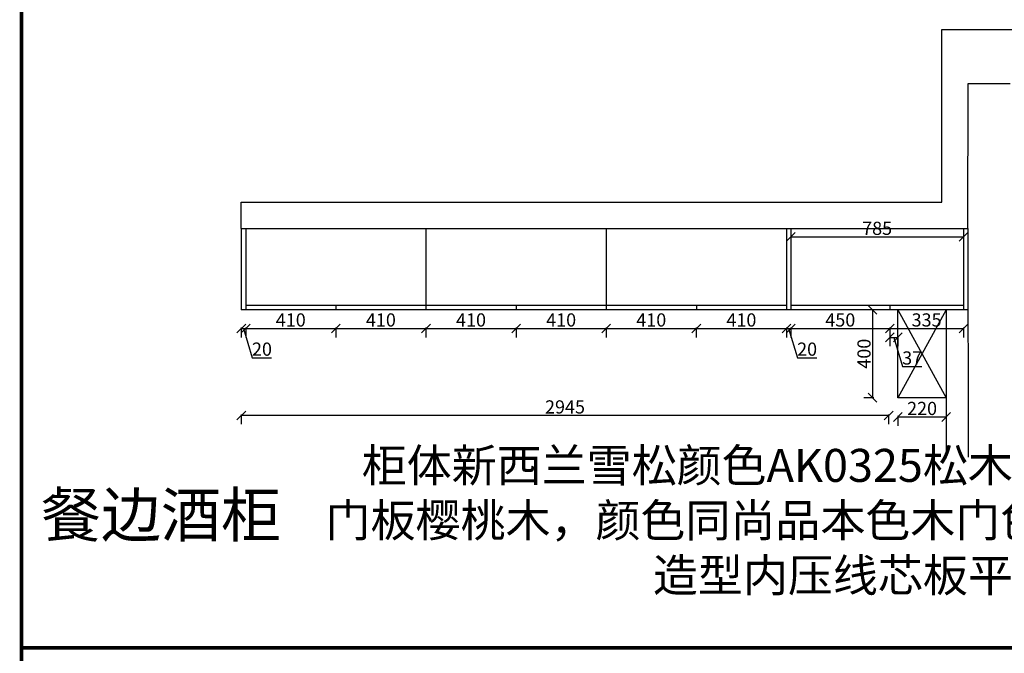
# Model space of a CAD drawing. Units: millimetres. Extents: x 26755 to 35953, y -95772 to -83146.
# Drawn here: x 26755 to 31235, y -89484 to -86602 of the extents above; entities that cross this region are included whole.
import ezdxf

# ---------------------------------------------------------------- set-up
doc = ezdxf.new("R2010")
doc.units = ezdxf.units.MM
doc.header["$LTSCALE"] = 5
doc.styles.get("Standard").update_dxf_attribs({"font": 'arial.ttf'})
doc.dimstyles.new('ISO-25', dxfattribs={"dimtxt": 60, "dimasz": 40, "dimexe": 40, "dimexo": 0.625, "dimtad": 1, "dimtxsty": 'Standard', "dimblk": 'OBLIQUE', "dimcen": 2.5, "dimadec": 0, "dimazin": 0, "dimtfac": 1, "dimtmove": 1, "dimatfit": 3, "dimfxl": 60, "dimfxlon": 1, "dimarcsym": 0})

# ---------------------------------------------------------------- blocks, each defined once
blk = doc.blocks.new('_Oblique')
at = {"color": 0, "linetype": 'ByBlock', "lineweight": -2}
blk.add_line((-0.5, -0.5), (0.5, 0.5), dxfattribs=at)
blk = doc.blocks.new('*D36')
at = {"color": 0, "lineweight": -2, "transparency": 16777216}
for p, q in [((27763.6, -88397.3), (27763.6, -88442.3)), ((30708.6, -88402.3), (27763.6, -88402.3)), ((30708.6, -88397.3), (30708.6, -88442.3))]:
    blk.add_line(p, q, dxfattribs=at)
at = {"layer": 'Defpoints', "color": 0, "transparency": 16777216}
for p in [(27763.6, -87921.3), (30708.6, -87921.3), (27763.6, -88402.3)]:
    blk.add_point(p, dxfattribs=at)
at = {"color": 0, "lineweight": -2, "transparency": 16777216, "xscale": 40, "yscale": 40, "zscale": 40, "rotation": 180}
blk.add_blockref('_Oblique', (27763.6, -88402.3), dxfattribs=at)
at = {"color": 0, "lineweight": -2, "transparency": 16777216, "xscale": 40, "yscale": 40, "zscale": 40}
blk.add_blockref('_Oblique', (30708.6, -88402.3), dxfattribs=at)
at = {"color": 0, "transparency": 16777216, "insert": (29236.1, -88371.1), "char_height": 60, "attachment_point": 5}
blk.add_mtext('2945', dxfattribs=at)
blk = doc.blocks.new('*D37')
at = {"color": 0, "lineweight": -2, "transparency": 16777216}
for p, q in [((27763.6, -88001.8), (27763.6, -88046.8)), ((27763.6, -88006.8), (27783.6, -88006.8)), ((27773.6, -88006.8), (27813.5, -88139.6)), ((27783.6, -88001.8), (27783.6, -88046.8)), ((27813.5, -88139.6), (27901.5, -88139.6))]:
    blk.add_line(p, q, dxfattribs=at)
at = {"layer": 'Defpoints', "color": 0, "transparency": 16777216}
for p in [(27763.6, -87921.3), (27783.6, -87921.3), (27783.6, -88006.8)]:
    blk.add_point(p, dxfattribs=at)
at = {"color": 0, "lineweight": -2, "transparency": 16777216, "xscale": 40, "yscale": 40, "zscale": 40, "rotation": 180}
blk.add_blockref('_Oblique', (27763.6, -88006.8), dxfattribs=at)
at = {"color": 0, "lineweight": -2, "transparency": 16777216, "xscale": 40, "yscale": 40, "zscale": 40}
blk.add_blockref('_Oblique', (27783.6, -88006.8), dxfattribs=at)
at = {"color": 0, "transparency": 16777216, "insert": (27857.5, -88108.3), "char_height": 60, "attachment_point": 5}
blk.add_mtext('20', dxfattribs=at)
blk = doc.blocks.new('*D38')
at = {"color": 0, "lineweight": -2, "transparency": 16777216}
for p, q in [((27783.6, -88001.8), (27783.6, -88046.8)), ((27783.6, -88006.8), (28193.6, -88006.8)), ((28193.6, -88001.8), (28193.6, -88046.8))]:
    blk.add_line(p, q, dxfattribs=at)
at = {"layer": 'Defpoints', "color": 0, "transparency": 16777216}
for p in [(27783.6, -87921.3), (28193.6, -87921.3), (28193.6, -88006.8)]:
    blk.add_point(p, dxfattribs=at)
at = {"color": 0, "lineweight": -2, "transparency": 16777216, "xscale": 40, "yscale": 40, "zscale": 40, "rotation": 180}
blk.add_blockref('_Oblique', (27783.6, -88006.8), dxfattribs=at)
at = {"color": 0, "lineweight": -2, "transparency": 16777216, "xscale": 40, "yscale": 40, "zscale": 40}
blk.add_blockref('_Oblique', (28193.6, -88006.8), dxfattribs=at)
at = {"color": 0, "transparency": 16777216, "insert": (27988.6, -87975.5), "char_height": 60, "attachment_point": 5}
blk.add_mtext('410', dxfattribs=at)
blk = doc.blocks.new('*D39')
at = {"color": 0, "lineweight": -2, "transparency": 16777216}
for p, q in [((28193.6, -88001.8), (28193.6, -88046.8)), ((28193.6, -88006.8), (28603.6, -88006.8)), ((28603.6, -88001.8), (28603.6, -88046.8))]:
    blk.add_line(p, q, dxfattribs=at)
at = {"layer": 'Defpoints', "color": 0, "transparency": 16777216}
for p in [(28193.6, -87921.3), (28603.6, -87921.3), (28603.6, -88006.8)]:
    blk.add_point(p, dxfattribs=at)
at = {"color": 0, "lineweight": -2, "transparency": 16777216, "xscale": 40, "yscale": 40, "zscale": 40, "rotation": 180}
blk.add_blockref('_Oblique', (28193.6, -88006.8), dxfattribs=at)
at = {"color": 0, "lineweight": -2, "transparency": 16777216, "xscale": 40, "yscale": 40, "zscale": 40}
blk.add_blockref('_Oblique', (28603.6, -88006.8), dxfattribs=at)
at = {"color": 0, "transparency": 16777216, "insert": (28398.6, -87975.5), "char_height": 60, "attachment_point": 5}
blk.add_mtext('410', dxfattribs=at)
blk = doc.blocks.new('*D40')
at = {"color": 0, "lineweight": -2, "transparency": 16777216}
for p, q in [((28603.6, -88001.8), (28603.6, -88046.8)), ((28603.6, -88006.8), (29013.6, -88006.8)), ((29013.6, -88001.8), (29013.6, -88046.8))]:
    blk.add_line(p, q, dxfattribs=at)
at = {"layer": 'Defpoints', "color": 0, "transparency": 16777216}
for p in [(28603.6, -87921.3), (29013.6, -87921.3), (29013.6, -88006.8)]:
    blk.add_point(p, dxfattribs=at)
at = {"color": 0, "lineweight": -2, "transparency": 16777216, "xscale": 40, "yscale": 40, "zscale": 40, "rotation": 180}
blk.add_blockref('_Oblique', (28603.6, -88006.8), dxfattribs=at)
at = {"color": 0, "lineweight": -2, "transparency": 16777216, "xscale": 40, "yscale": 40, "zscale": 40}
blk.add_blockref('_Oblique', (29013.6, -88006.8), dxfattribs=at)
at = {"color": 0, "transparency": 16777216, "insert": (28808.6, -87975.5), "char_height": 60, "attachment_point": 5}
blk.add_mtext('410', dxfattribs=at)
blk = doc.blocks.new('*D41')
at = {"color": 0, "lineweight": -2, "transparency": 16777216}
for p, q in [((29013.6, -88001.8), (29013.6, -88046.8)), ((29013.6, -88006.8), (29423.6, -88006.8)), ((29423.6, -88001.8), (29423.6, -88046.8))]:
    blk.add_line(p, q, dxfattribs=at)
at = {"layer": 'Defpoints', "color": 0, "transparency": 16777216}
for p in [(29013.6, -87921.3), (29423.6, -87921.3), (29423.6, -88006.8)]:
    blk.add_point(p, dxfattribs=at)
at = {"color": 0, "lineweight": -2, "transparency": 16777216, "xscale": 40, "yscale": 40, "zscale": 40, "rotation": 180}
blk.add_blockref('_Oblique', (29013.6, -88006.8), dxfattribs=at)
at = {"color": 0, "lineweight": -2, "transparency": 16777216, "xscale": 40, "yscale": 40, "zscale": 40}
blk.add_blockref('_Oblique', (29423.6, -88006.8), dxfattribs=at)
at = {"color": 0, "transparency": 16777216, "insert": (29218.6, -87975.5), "char_height": 60, "attachment_point": 5}
blk.add_mtext('410', dxfattribs=at)
blk = doc.blocks.new('*D42')
at = {"color": 0, "lineweight": -2, "transparency": 16777216}
for p, q in [((29423.6, -88001.8), (29423.6, -88046.8)), ((29423.6, -88006.8), (29833.6, -88006.8)), ((29833.6, -88001.8), (29833.6, -88046.8))]:
    blk.add_line(p, q, dxfattribs=at)
at = {"layer": 'Defpoints', "color": 0, "transparency": 16777216}
for p in [(29423.6, -87921.3), (29833.6, -87921.3), (29833.6, -88006.8)]:
    blk.add_point(p, dxfattribs=at)
at = {"color": 0, "lineweight": -2, "transparency": 16777216, "xscale": 40, "yscale": 40, "zscale": 40, "rotation": 180}
blk.add_blockref('_Oblique', (29423.6, -88006.8), dxfattribs=at)
at = {"color": 0, "lineweight": -2, "transparency": 16777216, "xscale": 40, "yscale": 40, "zscale": 40}
blk.add_blockref('_Oblique', (29833.6, -88006.8), dxfattribs=at)
at = {"color": 0, "transparency": 16777216, "insert": (29628.6, -87975.5), "char_height": 60, "attachment_point": 5}
blk.add_mtext('410', dxfattribs=at)
blk = doc.blocks.new('*D43')
at = {"color": 0, "lineweight": -2, "transparency": 16777216}
for p, q in [((29833.6, -88001.8), (29833.6, -88046.8)), ((29833.6, -88006.8), (30243.6, -88006.8)), ((30243.6, -88001.8), (30243.6, -88046.8))]:
    blk.add_line(p, q, dxfattribs=at)
at = {"layer": 'Defpoints', "color": 0, "transparency": 16777216}
for p in [(29833.6, -87921.3), (30243.6, -87921.3), (30243.6, -88006.8)]:
    blk.add_point(p, dxfattribs=at)
at = {"color": 0, "lineweight": -2, "transparency": 16777216, "xscale": 40, "yscale": 40, "zscale": 40, "rotation": 180}
blk.add_blockref('_Oblique', (29833.6, -88006.8), dxfattribs=at)
at = {"color": 0, "lineweight": -2, "transparency": 16777216, "xscale": 40, "yscale": 40, "zscale": 40}
blk.add_blockref('_Oblique', (30243.6, -88006.8), dxfattribs=at)
at = {"color": 0, "transparency": 16777216, "insert": (30038.6, -87975.5), "char_height": 60, "attachment_point": 5}
blk.add_mtext('410', dxfattribs=at)
blk = doc.blocks.new('*D44')
at = {"color": 0, "lineweight": -2, "transparency": 16777216}
for p, q in [((30243.6, -88001.8), (30243.6, -88046.8)), ((30243.6, -88006.8), (30263.6, -88006.8)), ((30253.6, -88006.8), (30293.5, -88139.6)), ((30263.6, -88001.8), (30263.6, -88046.8)), ((30293.5, -88139.6), (30381.5, -88139.6))]:
    blk.add_line(p, q, dxfattribs=at)
at = {"layer": 'Defpoints', "color": 0, "transparency": 16777216}
for p in [(30243.6, -87921.3), (30263.6, -87921.3), (30263.6, -88006.8)]:
    blk.add_point(p, dxfattribs=at)
at = {"color": 0, "lineweight": -2, "transparency": 16777216, "xscale": 40, "yscale": 40, "zscale": 40, "rotation": 180}
blk.add_blockref('_Oblique', (30243.6, -88006.8), dxfattribs=at)
at = {"color": 0, "lineweight": -2, "transparency": 16777216, "xscale": 40, "yscale": 40, "zscale": 40}
blk.add_blockref('_Oblique', (30263.6, -88006.8), dxfattribs=at)
at = {"color": 0, "transparency": 16777216, "insert": (30337.5, -88108.3), "char_height": 60, "attachment_point": 5}
blk.add_mtext('20', dxfattribs=at)
blk = doc.blocks.new('*D45')
at = {"color": 0, "lineweight": -2, "transparency": 16777216}
for p, q in [((30263.6, -88001.8), (30263.6, -88046.8)), ((30263.6, -88006.8), (30713.6, -88006.8)), ((30713.6, -88001.8), (30713.6, -88046.8))]:
    blk.add_line(p, q, dxfattribs=at)
at = {"layer": 'Defpoints', "color": 0, "transparency": 16777216}
for p in [(30263.6, -87921.3), (30713.6, -87911.3), (30713.6, -88006.8)]:
    blk.add_point(p, dxfattribs=at)
at = {"color": 0, "lineweight": -2, "transparency": 16777216, "xscale": 40, "yscale": 40, "zscale": 40, "rotation": 180}
blk.add_blockref('_Oblique', (30263.6, -88006.8), dxfattribs=at)
at = {"color": 0, "lineweight": -2, "transparency": 16777216, "xscale": 40, "yscale": 40, "zscale": 40}
blk.add_blockref('_Oblique', (30713.6, -88006.8), dxfattribs=at)
at = {"color": 0, "transparency": 16777216, "insert": (30488.6, -87975.5), "char_height": 60, "attachment_point": 5}
blk.add_mtext('450', dxfattribs=at)
blk = doc.blocks.new('*D46')
at = {"color": 0, "lineweight": -2, "transparency": 16777216}
for p, q in [((30713.6, -88001.8), (30713.6, -88046.8)), ((30713.6, -88006.8), (31048.6, -88006.8)), ((31048.6, -88001.8), (31048.6, -88046.8))]:
    blk.add_line(p, q, dxfattribs=at)
at = {"layer": 'Defpoints', "color": 0, "transparency": 16777216}
for p in [(30713.6, -87911.3), (31048.6, -87901.3), (31048.6, -88006.8)]:
    blk.add_point(p, dxfattribs=at)
at = {"color": 0, "lineweight": -2, "transparency": 16777216, "xscale": 40, "yscale": 40, "zscale": 40, "rotation": 180}
blk.add_blockref('_Oblique', (30713.6, -88006.8), dxfattribs=at)
at = {"color": 0, "lineweight": -2, "transparency": 16777216, "xscale": 40, "yscale": 40, "zscale": 40}
blk.add_blockref('_Oblique', (31048.6, -88006.8), dxfattribs=at)
at = {"color": 0, "transparency": 16777216, "insert": (30881.1, -87975.5), "char_height": 60, "attachment_point": 5}
blk.add_mtext('335', dxfattribs=at)
blk = doc.blocks.new('*D47')
at = {"color": 0, "lineweight": -2, "transparency": 16777216}
for p, q in [((30750.6, -88404.4), (30750.6, -88449.4)), ((30970.6, -88409.4), (30750.6, -88409.4)), ((30970.6, -88404.4), (30970.6, -88449.4))]:
    blk.add_line(p, q, dxfattribs=at)
at = {"layer": 'Defpoints', "color": 0, "transparency": 16777216}
for p in [(30750.6, -88321.3), (30970.6, -88321.3), (30750.6, -88409.4)]:
    blk.add_point(p, dxfattribs=at)
at = {"color": 0, "lineweight": -2, "transparency": 16777216, "xscale": 40, "yscale": 40, "zscale": 40, "rotation": 180}
blk.add_blockref('_Oblique', (30750.6, -88409.4), dxfattribs=at)
at = {"color": 0, "lineweight": -2, "transparency": 16777216, "xscale": 40, "yscale": 40, "zscale": 40}
blk.add_blockref('_Oblique', (30970.6, -88409.4), dxfattribs=at)
at = {"color": 0, "transparency": 16777216, "insert": (30860.6, -88378.1), "char_height": 60, "attachment_point": 5}
blk.add_mtext('220', dxfattribs=at)
blk = doc.blocks.new('*D48')
at = {"color": 0, "lineweight": -2, "transparency": 16777216}
for p, q in [((30713.6, -88041.8), (30713.6, -88086.8)), ((30713.6, -88046.8), (30750.6, -88046.8)), ((30732.1, -88046.8), (30772, -88179.7)), ((30750.6, -88041.8), (30750.6, -88086.8)), ((30772, -88179.7), (30859.2, -88179.7))]:
    blk.add_line(p, q, dxfattribs=at)
at = {"layer": 'Defpoints', "color": 0, "transparency": 16777216}
for p in [(30713.6, -87921.3), (30750.6, -87921.3), (30750.6, -88046.8)]:
    blk.add_point(p, dxfattribs=at)
at = {"color": 0, "lineweight": -2, "transparency": 16777216, "xscale": 40, "yscale": 40, "zscale": 40, "rotation": 180}
blk.add_blockref('_Oblique', (30713.6, -88046.8), dxfattribs=at)
at = {"color": 0, "lineweight": -2, "transparency": 16777216, "xscale": 40, "yscale": 40, "zscale": 40}
blk.add_blockref('_Oblique', (30750.6, -88046.8), dxfattribs=at)
at = {"color": 0, "transparency": 16777216, "insert": (30815.6, -88148.4), "char_height": 60, "attachment_point": 5}
blk.add_mtext('37', dxfattribs=at)
blk = doc.blocks.new('*D49')
at = {"color": 0, "lineweight": -2, "transparency": 16777216}
for p, q in [((30640.5, -87921.3), (30595.5, -87921.3)), ((30635.5, -87921.3), (30635.5, -88321.3)), ((30640.5, -88321.3), (30595.5, -88321.3))]:
    blk.add_line(p, q, dxfattribs=at)
at = {"layer": 'Defpoints', "color": 0, "transparency": 16777216}
for p in [(30750.6, -87921.3), (30635.5, -88321.3), (30750.6, -88321.3)]:
    blk.add_point(p, dxfattribs=at)
at = {"color": 0, "lineweight": -2, "transparency": 16777216, "xscale": 40, "yscale": 40, "zscale": 40}
for p, rotation in [((30635.5, -87921.3), 90), ((30635.5, -88321.3), 270)]:
    blk.add_blockref('_Oblique', p, dxfattribs=dict(at, rotation=rotation))
at = {"color": 0, "transparency": 16777216, "insert": (30604.2, -88121.3), "char_height": 60, "attachment_point": 5, "rotation": 90}
blk.add_mtext('400', dxfattribs=at)
blk = doc.blocks.new('*D63')
at = {"color": 0, "lineweight": -2, "transparency": 16777216}
for p, q in [((30263.6, -87584.8), (30263.6, -87629.8)), ((30263.6, -87589.8), (31048.6, -87589.8)), ((31048.6, -87584.8), (31048.6, -87629.8))]:
    blk.add_line(p, q, dxfattribs=at)
at = {"layer": 'Defpoints', "color": 0, "transparency": 16777216}
for p in [(30263.6, -87551.3), (31048.6, -87551.3), (31048.6, -87589.8)]:
    blk.add_point(p, dxfattribs=at)
at = {"color": 0, "lineweight": -2, "transparency": 16777216, "xscale": 40, "yscale": 40, "zscale": 40, "rotation": 180}
blk.add_blockref('_Oblique', (30263.6, -87589.8), dxfattribs=at)
at = {"color": 0, "lineweight": -2, "transparency": 16777216, "xscale": 40, "yscale": 40, "zscale": 40}
blk.add_blockref('_Oblique', (31048.6, -87589.8), dxfattribs=at)
at = {"color": 0, "transparency": 16777216, "insert": (30656.1, -87558.6), "char_height": 60, "attachment_point": 5}
blk.add_mtext('785', dxfattribs=at)

msp = doc.modelspace()

# ---------------------------------------------------------------- linework, layer by layer
at = {"color": 41, "true_color": 0xf4ee51}
for p, q in [((30950.622, -87431.339), (30950.622, -86646.339)), ((30950.622, -86646.339), (32680.622, -86646.339)), ((31068.622, -87551.339), (31070.622, -86891.339)), ((31070.622, -86891.339), (31260.622, -86891.339)), ((27763.622, -87431.339), (30950.622, -87431.339)), ((27763.622, -87551.339), (27763.622, -87431.339)), ((27763.622, -87551.339), (31068.622, -87551.339))]:
    msp.add_line(p, q, dxfattribs=at)
at = {"color": 0}
for p, q in [((27763.622, -87551.339), (27763.622, -87921.339)), ((27783.622, -87551.339), (27783.622, -87921.339)), ((28603.622, -87551.339), (28603.622, -87921.339)), ((29423.622, -87551.339), (29423.622, -87921.339)), ((30243.622, -87551.339), (30243.622, -87921.339)), ((30263.622, -87551.339), (30263.622, -87921.339)), ((31048.622, -87551.339), (31048.622, -87921.339)), ((31068.622, -87551.339), (31070.622, -88591.185)), ((31068.622, -87921.339), (27763.622, -87921.339)), ((30243.622, -87901.339), (27783.622, -87901.339)), ((28193.622, -87901.339), (28193.622, -87921.339)), ((29013.622, -87901.339), (29013.622, -87921.339)), ((29833.622, -87901.339), (29833.622, -87921.339)), ((31048.622, -87901.339), (30263.622, -87901.339)), ((31068.622, -87921.339), (30708.622, -87921.339)), ((30713.622, -87901.339), (30713.622, -87921.339)), ((30750.622, -88321.339), (30750.622, -87921.339)), ((30750.622, -87921.339), (30970.622, -88321.339)), ((30970.622, -87921.339), (30750.622, -88321.339)), ((30970.622, -87921.339), (30970.622, -88591.185)), ((30970.622, -87921.339), (30970.622, -88321.339)), ((30970.622, -88321.339), (30750.622, -88321.339))]:
    msp.add_line(p, q, dxfattribs=at)
at = {"color": 0, "linetype": 'ByBlock', "lineweight": -3, "const_width": 16.25}
for points in [[(26763.431, -89459.346), (35944.904, -89459.346), (35944.904, -83154.355), (26763.431, -83154.355)], [(26763.431, -89459.346), (35944.904, -89459.346), (35944.904, -83154.355), (26763.431, -83154.355)], [(26763.431, -89459.346), (35944.904, -89459.346), (35944.904, -83154.355), (26763.431, -83154.355)], [(26763.431, -95764.338), (35944.904, -95764.338), (35944.904, -89459.346), (26763.431, -89459.346)]]:
    msp.add_lwpolyline(points, close=True, dxfattribs=at)

# ---------------------------------------------------------------- texts
at = {"color": 2, "linetype": 'ByBlock', "lineweight": -3, "attachment_point": 3}
for s, insert, char_height in [('{\\fSimSun|b0|i0|c134|p54;柜体新西兰雪松颜色AK0325松木板\\P门板樱桃木，颜色同尚品本色木门色,\\P造型内压线芯板平板}', (31478.12, -88554.28), 150), ('{\\fSimSun|b0|i0|c134|p54;餐边酒柜}', (27943.744, -88754.411), 200)]:
    msp.add_mtext(s, dxfattribs=dict(at, insert=insert, char_height=char_height))

# ---------------------------------------------------------------- dimensions: what is measured, and where the dimension line sits
at = {"color": 0}
for base, p1, p2, picture, middle in [((31048.622, -87589.825), (30263.622, -87551.339), (31048.622, -87551.339), '*D63', (30656.122, -87558.566)), ((27763.622, -88402.338), (30708.622, -87921.339), (27763.622, -87921.339), '*D36', (29236.122, -88371.078)), ((27783.622, -88006.768), (27763.622, -87921.339), (27783.622, -87921.339), '*D37', (27814.099, -88108.35)), ((28193.622, -88006.768), (27783.622, -87921.339), (28193.622, -87921.339), '*D38', (27988.622, -87975.509)), ((28603.622, -88006.768), (28193.622, -87921.339), (28603.622, -87921.339), '*D39', (28398.622, -87975.509)), ((29013.622, -88006.768), (28603.622, -87921.339), (29013.622, -87921.339), '*D40', (28808.622, -87975.509)), ((29423.622, -88006.768), (29013.622, -87921.339), (29423.622, -87921.339), '*D41', (29218.622, -87975.509)), ((29833.622, -88006.768), (29423.622, -87921.339), (29833.622, -87921.339), '*D42', (29628.622, -87975.509)), ((30243.622, -88006.768), (29833.622, -87921.339), (30243.622, -87921.339), '*D43', (30038.622, -87975.509)), ((30263.622, -88006.768), (30243.622, -87921.339), (30263.622, -87921.339), '*D44', (30294.099, -88108.35)), ((30713.622, -88006.768), (30263.622, -87921.339), (30713.622, -87911.339), '*D45', (30488.622, -87975.509)), ((31048.622, -88006.768), (30713.622, -87911.339), (31048.622, -87901.339), '*D46', (30881.122, -87975.489)), ((30750.622, -88046.768), (30713.622, -87921.339), (30750.622, -87921.339), '*D48', (30772.618, -88148.391)), ((30750.622, -88409.365), (30970.622, -88321.339), (30750.622, -88321.339), '*D47', (30860.622, -88378.106))]:
    dim = msp.add_linear_dim(base=base, p1=p1, p2=p2, dimstyle='ISO-25', override={"dimfxl": 5, "dimarcsym": 1}, dxfattribs=at)
    dim.commit()
    dim.dimension.update_dxf_attribs({"geometry": picture, "text_midpoint": middle})
dim = msp.add_linear_dim(base=(30635.46, -88321.339), p1=(30750.622, -87921.339), p2=(30750.622, -88321.339), angle=270, dimstyle='ISO-25', override={"dimfxl": 5, "dimarcsym": 1}, dxfattribs=at)
dim.commit()
dim.dimension.update_dxf_attribs({"geometry": '*D49', "text_midpoint": (30604.201, -88121.339)})

doc.saveas('drawing.dxf')
